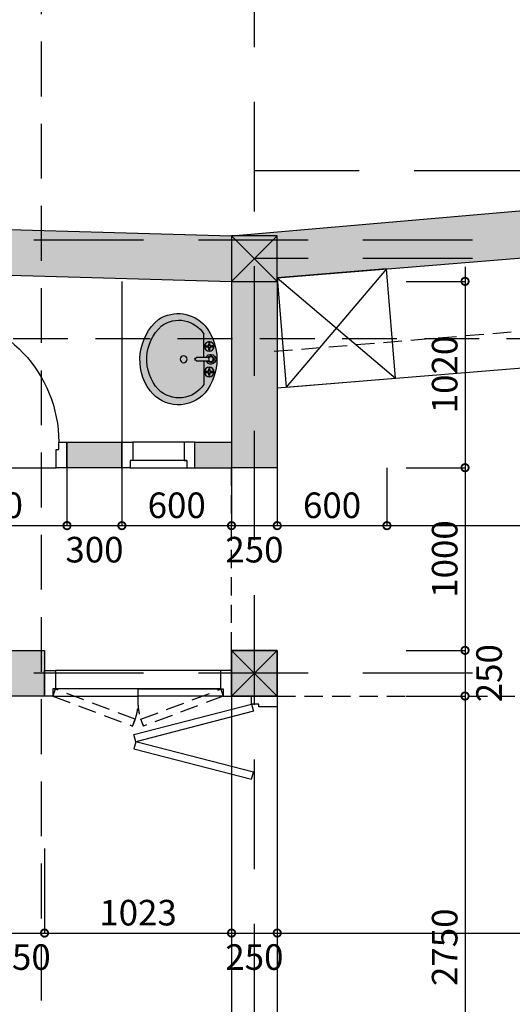
# Model space of a CAD drawing. Extents: x -148387 to 5823, y -39717 to 134725.
# Drawn here: x -7617 to -4922, y 60508 to 65898 of the extents above; entities that cross this region are included whole.
import ezdxf

# ---------------------------------------------------------------- set-up
doc = ezdxf.new("R2010")
doc.units = 0
doc.header["$LTSCALE"] = 400
doc.header["$MEASUREMENT"] = 0
doc.header["$PDMODE"] = 3
doc.linetypes.add('CENTER', pattern=[2, 1.25, -0.25, 0.25, -0.25])
doc.linetypes.add('HIDDEN', pattern=[0.375, 0.25, -0.125])
doc.layers.get('0').update_dxf_attribs({"linetype": 'CONTINUOUS'})
doc.layers.get('DEFPOINTS').update_dxf_attribs({"linetype": 'CONTINUOUS'})
for name, color, linetype in [('2', 32, 'CONTINUOUS'), ('6', 8, 'CONTINUOUS'), ('9', 9, 'CONTINUOUS'), ('CAY', 75, 'CONTINUOUS'), ('DIM2', 14, 'CONTINUOUS'), ('H', 152, 'CONTINUOUS'), ('HATCH', 179, 'CONTINUOUS'), ('NETKHUAT', 8, 'HIDDEN'), ('NETTHAY', 8, 'CONTINUOUS'), ('THIETBI', 8, 'CONTINUOUS'), ('TIM', 63, 'CENTER'), ('TUONG', 4, 'CONTINUOUS')]:
    doc.layers.add(name, color=color, linetype=linetype)
doc.styles.add('ARIAL', font='VNARIAL.ttf')
doc.dimstyles.new('1-100', dxfattribs={"dimtxt": 140, "dimasz": 80, "dimexe": 0, "dimexo": 0, "dimgap": 40, "dimtad": 1, "dimdec": 0, "dimzin": 0, "dimdsep": 46, "dimtxsty": 'ARIAL', "dimblk1": 'DOTSMALL', "dimblk2": 'DOTSMALL', "dimsah": 1, "dimcen": 0.09, "dimdle": 80, "dimclrd": 14, "dimclre": 14, "dimclrt": 7, "dimadec": 0, "dimazin": 0, "dimtfac": 1, "dimtdec": 0, "dimtofl": 0, "dimtmove": 2, "dimatfit": 3, "dimldrblk": 'DOTSMALL', "dimfxl": 0, "dimtolj": 1, "dimtzin": 0, "dimarcsym": 0})

# ---------------------------------------------------------------- blocks, each defined once
blk = doc.blocks.new('COT')
at = {"layer": '6', "ltscale": 200}
blk.add_hatch(color=2, dxfattribs=at).paths.add_polyline_path([(125, 125), (-125, 125), (-125, -125), (125, -125)])
at = {"layer": '6', "color": 2, "ltscale": 200}
blk.add_line((125, 125), (-125, -125), dxfattribs=at)
at = {"layer": '6', "ltscale": 200}
blk.add_line((125, -125), (-125, 125), dxfattribs=at)
at = {"layer": 'NETTHAY', "color": 4}
blk.add_lwpolyline([(-125, -125), (125, -125), (125, 125), (-125, 125)], close=True, dxfattribs=at)
blk = doc.blocks.new('LAV-05')
at = {"layer": 'H'}
h = blk.add_hatch(color=256, dxfattribs=at)
edge = h.paths.add_edge_path()
edge.add_arc((-53.5, -210.5), 195, 131.6871, 232.5683)
edge.add_arc((-1.6, -132.8), 288.3, 233.7562, 320.0283)
edge.add_arc((55.5, -211.7), 195.4, 327.0124, 409.0559)
edge.add_arc((0.7, -293), 293, 51.3863, 128.8759)
at = {"layer": 'THIETBI'}
for p, q in [((-82.6, -39.6), (-77.4, -39.6)), ((-82.6, -43.9), (-77.4, -43.9)), ((-71.1, -33.3), (-71.1, -28)), ((-71.1, -55.5), (-71.1, -50.2)), ((-66.7, -28), (-66.7, -33.3)), ((-66.7, -50.2), (-66.7, -55.5)), ((-60.5, -39.6), (-55.2, -39.6)), ((-60.5, -43.9), (-55.2, -43.9)), ((-7.7, -111.8), (-7.7, -50.5)), ((9.8, -50.5), (9.8, -111.8)), ((57.4, -39.6), (62.6, -39.6)), ((57.4, -43.9), (62.6, -43.9)), ((68.9, -33.3), (68.9, -28)), ((68.9, -55.5), (68.9, -50.2)), ((73.3, -28), (73.3, -33.3)), ((73.3, -50.2), (73.3, -55.5)), ((79.5, -39.6), (84.8, -39.6)), ((79.5, -43.9), (84.8, -43.9)), ((-7.7, -71.9), (-136.8, -71.9)), ((9.8, -71.9), (138.2, -71.9))]:
    blk.add_line(p, q, dxfattribs=at)
blk.add_lwpolyline([(-183.2, -64.9, 0.470997), (-172.1, -365.4, 0.395283), (219.4, -318.1, 0.374101), (183.5, -64.1, 0.351614)], format="xyb", close=True, dxfattribs=at)
for centre, radius in [((-68.9, -41.8), 26.2), ((-86.4, -41.8), 4.37), ((-68.9, -41.8), 8.75), ((-68.9, -41.8), 6.56), ((-68.9, -24.3), 4.37), ((-51.4, -41.8), 4.37), ((1.1, -33), 13.1), ((71.1, -41.8), 26.2), ((53.6, -41.8), 4.37), ((71.1, -41.8), 8.75), ((71.1, -41.8), 6.56), ((71.1, -24.3), 4.37), ((88.6, -41.8), 4.37), ((-68.9, -59.3), 4.38), ((71.1, -59.3), 4.38), ((1.1, -182.2), 19)]:
    blk.add_circle(centre, radius, dxfattribs=at)
for centre, radius, start, end in [((1.1, -33.7), 27, 288.9246, 251.0754), ((1.1, -34.1), 18.6, 298.0737, 241.9263), ((-49.9, -207.3), 160.9, 122.6901, 224.3609), ((55, -208.1), 159.7, 323.6288, 58.5884), ((1.1, -111.8), 8.75, 180.005, 359.995), ((0.9, -137.8), 246.1, 227.6472, 317.9055)]:
    blk.add_arc(centre, radius, start, end, dxfattribs=at)
blk = doc.blocks.new('_DOTSMALL')
at = {"color": 0, "linetype": 'ByBlock', "ltscale": 200, "const_width": 0.5}
blk.add_lwpolyline([(-0.0625, 0, 1), (0.0625, 0, 1)], format="xyb", close=True, dxfattribs=at)
blk = doc.blocks.new('*D344')
at = {"color": 14, "linetype": 'ByBlock', "ltscale": 200}
for p in [(-7481.4, 61361.1), (-7811.4, 60898)]:
    blk.add_line(p, (-7481.4, 60898), dxfattribs=at)
at = {"layer": 'DEFPOINTS', "color": 0, "linetype": 'ByBlock', "ltscale": 200}
for p in [(-7731.4, 61361.1), (-7481.4, 61361.1), (-7481.4, 60898)]:
    blk.add_point(p, dxfattribs=at)
at = {"color": 14, "linetype": 'ByBlock', "ltscale": 200, "xscale": 80, "yscale": 80, "zscale": 80, "rotation": 180}
blk.add_blockref('_DOTSMALL', (-7731.4, 60898), dxfattribs=at)
at = {"color": 14, "linetype": 'ByBlock', "ltscale": 200, "xscale": 80, "yscale": 80, "zscale": 80}
blk.add_blockref('_DOTSMALL', (-7481.4, 60898), dxfattribs=at)
at = {"color": 7, "linetype": 'ByBlock', "ltscale": 200, "insert": (-7606.4, 60766.6), "char_height": 140, "attachment_point": 5, "style": 'ARIAL'}
blk.add_mtext('\\A1;250', dxfattribs=at)
blk = doc.blocks.new('*D343')
at = {"color": 14, "linetype": 'ByBlock', "ltscale": 200}
for p, q in [((-6458.1, 61361.1), (-6458.1, 60898)), ((-7561.4, 60898), (-6378.1, 60898))]:
    blk.add_line(p, q, dxfattribs=at)
at = {"layer": 'DEFPOINTS', "color": 0, "linetype": 'ByBlock', "ltscale": 200}
for p in [(-7481.4, 61361.1), (-6458.1, 61361.1), (-6458.1, 60898)]:
    blk.add_point(p, dxfattribs=at)
at = {"color": 14, "linetype": 'ByBlock', "ltscale": 200, "xscale": 80, "yscale": 80, "zscale": 80, "rotation": 180}
blk.add_blockref('_DOTSMALL', (-7481.4, 60898), dxfattribs=at)
at = {"color": 14, "linetype": 'ByBlock', "ltscale": 200, "xscale": 80, "yscale": 80, "zscale": 80}
blk.add_blockref('_DOTSMALL', (-6458.1, 60898), dxfattribs=at)
at = {"color": 7, "linetype": 'ByBlock', "ltscale": 200, "insert": (-6969.7, 61009.6), "char_height": 140, "attachment_point": 5, "style": 'ARIAL'}
blk.add_mtext('\\A1;1023', dxfattribs=at)
blk = doc.blocks.new('*D342')
at = {"color": 14, "linetype": 'ByBlock', "ltscale": 200}
for p in [(-6208.1, 61361.1), (-6538.1, 60898)]:
    blk.add_line(p, (-6208.1, 60898), dxfattribs=at)
at = {"layer": 'DEFPOINTS', "color": 0, "linetype": 'ByBlock', "ltscale": 200}
for p in [(-6458.1, 61361.1), (-6208.1, 61361.1), (-6208.1, 60898)]:
    blk.add_point(p, dxfattribs=at)
at = {"color": 14, "linetype": 'ByBlock', "ltscale": 200, "xscale": 80, "yscale": 80, "zscale": 80, "rotation": 180}
blk.add_blockref('_DOTSMALL', (-6458.1, 60898), dxfattribs=at)
at = {"color": 14, "linetype": 'ByBlock', "ltscale": 200, "xscale": 80, "yscale": 80, "zscale": 80}
blk.add_blockref('_DOTSMALL', (-6208.1, 60898), dxfattribs=at)
at = {"color": 7, "linetype": 'ByBlock', "ltscale": 200, "insert": (-6333.1, 60766.6), "char_height": 140, "attachment_point": 5, "style": 'ARIAL'}
blk.add_mtext('\\A1;250', dxfattribs=at)
blk = doc.blocks.new('*D341')
at = {"color": 14, "linetype": 'ByBlock', "ltscale": 200}
for p, q in [((-1158.1, 61361.1), (-1158.1, 60898)), ((-6288.1, 60898), (-1078.1, 60898))]:
    blk.add_line(p, q, dxfattribs=at)
at = {"layer": 'DEFPOINTS', "color": 0, "linetype": 'ByBlock', "ltscale": 200}
for p in [(-6208.1, 61361.1), (-1158.1, 61361.1), (-1158.1, 60898)]:
    blk.add_point(p, dxfattribs=at)
at = {"color": 14, "linetype": 'ByBlock', "ltscale": 200, "xscale": 80, "yscale": 80, "zscale": 80, "rotation": 180}
blk.add_blockref('_DOTSMALL', (-6208.1, 60898), dxfattribs=at)
at = {"color": 14, "linetype": 'ByBlock', "ltscale": 200, "xscale": 80, "yscale": 80, "zscale": 80}
blk.add_blockref('_DOTSMALL', (-1158.1, 60898), dxfattribs=at)
at = {"color": 7, "linetype": 'ByBlock', "ltscale": 200, "insert": (-3683.1, 61009.5), "char_height": 140, "attachment_point": 5, "style": 'ARIAL'}
blk.add_mtext('\\A1;5050', dxfattribs=at)
blk = doc.blocks.new('*D453')
at = {"color": 14, "linetype": 'ByBlock', "ltscale": 200}
for p, q in [((-7358.4, 63444.5), (-7358.4, 63128.2)), ((-8238.4, 63128.2), (-7278.4, 63128.2))]:
    blk.add_line(p, q, dxfattribs=at)
at = {"layer": 'DEFPOINTS', "color": 0, "linetype": 'ByBlock', "ltscale": 200}
for p in [(-8158.4, 63444.5), (-7358.4, 63444.5), (-7358.4, 63128.2)]:
    blk.add_point(p, dxfattribs=at)
at = {"color": 14, "linetype": 'ByBlock', "ltscale": 200, "xscale": 80, "yscale": 80, "zscale": 80, "rotation": 180}
blk.add_blockref('_DOTSMALL', (-8158.4, 63128.2), dxfattribs=at)
at = {"color": 14, "linetype": 'ByBlock', "ltscale": 200, "xscale": 80, "yscale": 80, "zscale": 80}
blk.add_blockref('_DOTSMALL', (-7358.4, 63128.2), dxfattribs=at)
at = {"color": 7, "linetype": 'ByBlock', "ltscale": 200, "insert": (-7758.4, 63239.7), "char_height": 140, "attachment_point": 5, "style": 'ARIAL'}
blk.add_mtext('\\A1;800', dxfattribs=at)
blk = doc.blocks.new('*D452')
at = {"color": 14, "linetype": 'ByBlock', "ltscale": 200}
for p in [(-7058.1, 63444.5), (-7438.4, 63128.2)]:
    blk.add_line(p, (-7058.1, 63128.2), dxfattribs=at)
at = {"layer": 'DEFPOINTS', "color": 0, "linetype": 'ByBlock', "ltscale": 200}
for p in [(-7358.4, 63444.5), (-7058.1, 63444.5), (-7058.1, 63128.2)]:
    blk.add_point(p, dxfattribs=at)
at = {"color": 14, "linetype": 'ByBlock', "ltscale": 200, "xscale": 80, "yscale": 80, "zscale": 80, "rotation": 180}
blk.add_blockref('_DOTSMALL', (-7358.4, 63128.2), dxfattribs=at)
at = {"color": 14, "linetype": 'ByBlock', "ltscale": 200, "xscale": 80, "yscale": 80, "zscale": 80}
blk.add_blockref('_DOTSMALL', (-7058.1, 63128.2), dxfattribs=at)
at = {"color": 7, "linetype": 'ByBlock', "ltscale": 200, "insert": (-7208.2, 62996.7), "char_height": 140, "attachment_point": 5, "style": 'ARIAL'}
blk.add_mtext('\\A1;300', dxfattribs=at)
blk = doc.blocks.new('*D451')
at = {"color": 14, "linetype": 'ByBlock', "ltscale": 200}
for p, q in [((-6458.1, 63444.5), (-6458.1, 63128.2)), ((-7138.1, 63128.2), (-6378.1, 63128.2))]:
    blk.add_line(p, q, dxfattribs=at)
at = {"layer": 'DEFPOINTS', "color": 0, "linetype": 'ByBlock', "ltscale": 200}
for p in [(-7058.1, 63444.5), (-6458.1, 63444.5), (-6458.1, 63128.2)]:
    blk.add_point(p, dxfattribs=at)
at = {"color": 14, "linetype": 'ByBlock', "ltscale": 200, "xscale": 80, "yscale": 80, "zscale": 80, "rotation": 180}
blk.add_blockref('_DOTSMALL', (-7058.1, 63128.2), dxfattribs=at)
at = {"color": 14, "linetype": 'ByBlock', "ltscale": 200, "xscale": 80, "yscale": 80, "zscale": 80}
blk.add_blockref('_DOTSMALL', (-6458.1, 63128.2), dxfattribs=at)
at = {"color": 7, "linetype": 'ByBlock', "ltscale": 200, "insert": (-6758.1, 63239.7), "char_height": 140, "attachment_point": 5, "style": 'ARIAL'}
blk.add_mtext('\\A1;600', dxfattribs=at)
blk = doc.blocks.new('*D450')
at = {"color": 14, "linetype": 'ByBlock', "ltscale": 200}
for p in [(-6208.1, 63444.5), (-6538.1, 63128.2)]:
    blk.add_line(p, (-6208.1, 63128.2), dxfattribs=at)
at = {"layer": 'DEFPOINTS', "color": 0, "linetype": 'ByBlock', "ltscale": 200}
for p in [(-6458.1, 63444.5), (-6208.1, 63444.5), (-6208.1, 63128.2)]:
    blk.add_point(p, dxfattribs=at)
at = {"color": 14, "linetype": 'ByBlock', "ltscale": 200, "xscale": 80, "yscale": 80, "zscale": 80, "rotation": 180}
blk.add_blockref('_DOTSMALL', (-6458.1, 63128.2), dxfattribs=at)
at = {"color": 14, "linetype": 'ByBlock', "ltscale": 200, "xscale": 80, "yscale": 80, "zscale": 80}
blk.add_blockref('_DOTSMALL', (-6208.1, 63128.2), dxfattribs=at)
at = {"color": 7, "linetype": 'ByBlock', "ltscale": 200, "insert": (-6333.1, 62996.7), "char_height": 140, "attachment_point": 5, "style": 'ARIAL'}
blk.add_mtext('\\A1;250', dxfattribs=at)
blk = doc.blocks.new('*D449')
at = {"color": 14, "linetype": 'ByBlock', "ltscale": 200}
for p, q in [((-5608.1, 63444.5), (-5608.1, 63128.2)), ((-6288.1, 63128.2), (-5528.1, 63128.2))]:
    blk.add_line(p, q, dxfattribs=at)
at = {"layer": 'DEFPOINTS', "color": 0, "linetype": 'ByBlock', "ltscale": 200}
for p in [(-6208.1, 63444.5), (-5608.1, 63444.5), (-5608.1, 63128.2)]:
    blk.add_point(p, dxfattribs=at)
at = {"color": 14, "linetype": 'ByBlock', "ltscale": 200, "xscale": 80, "yscale": 80, "zscale": 80, "rotation": 180}
blk.add_blockref('_DOTSMALL', (-6208.1, 63128.2), dxfattribs=at)
at = {"color": 14, "linetype": 'ByBlock', "ltscale": 200, "xscale": 80, "yscale": 80, "zscale": 80}
blk.add_blockref('_DOTSMALL', (-5608.1, 63128.2), dxfattribs=at)
at = {"color": 7, "linetype": 'ByBlock', "ltscale": 200, "insert": (-5908.1, 63239.7), "char_height": 140, "attachment_point": 5, "style": 'ARIAL'}
blk.add_mtext('\\A1;600', dxfattribs=at)
blk = doc.blocks.new('*D448')
at = {"color": 14, "linetype": 'ByBlock', "ltscale": 200}
for p, q in [((-1758.1, 63444.5), (-1758.1, 63128.2)), ((-5688.1, 63128.2), (-1678.1, 63128.2))]:
    blk.add_line(p, q, dxfattribs=at)
at = {"layer": 'DEFPOINTS', "color": 0, "linetype": 'ByBlock', "ltscale": 200}
for p in [(-5608.1, 63444.5), (-1758.1, 63444.5), (-1758.1, 63128.2)]:
    blk.add_point(p, dxfattribs=at)
at = {"color": 14, "linetype": 'ByBlock', "ltscale": 200, "xscale": 80, "yscale": 80, "zscale": 80, "rotation": 180}
blk.add_blockref('_DOTSMALL', (-5608.1, 63128.2), dxfattribs=at)
at = {"color": 14, "linetype": 'ByBlock', "ltscale": 200, "xscale": 80, "yscale": 80, "zscale": 80}
blk.add_blockref('_DOTSMALL', (-1758.1, 63128.2), dxfattribs=at)
at = {"color": 7, "linetype": 'ByBlock', "ltscale": 200, "insert": (-3683.1, 63239.7), "char_height": 140, "attachment_point": 5, "style": 'ARIAL'}
blk.add_mtext('\\A1;3850', dxfattribs=at)
blk = doc.blocks.new('*D111')
at = {"color": 14, "linetype": 'ByBlock', "ltscale": 200}
for p, q in [((-5180.6, 64545.4), (-5180.6, 63365.5)), ((-5502.3, 64465.4), (-5180.6, 64465.4)), ((-5502.2, 63445.5), (-5180.6, 63445.5))]:
    blk.add_line(p, q, dxfattribs=at)
at = {"layer": 'DEFPOINTS', "color": 0, "linetype": 'ByBlock', "ltscale": 200}
for p in [(-5502.3, 64465.4), (-5502.2, 63445.5), (-5180.6, 63445.5)]:
    blk.add_point(p, dxfattribs=at)
at = {"color": 14, "linetype": 'ByBlock', "ltscale": 200, "xscale": 80, "yscale": 80, "zscale": 80}
for p, rotation in [((-5180.6, 64465.4), 90), ((-5180.6, 63445.5), 270)]:
    blk.add_blockref('_DOTSMALL', p, dxfattribs=dict(at, rotation=rotation))
at = {"color": 7, "linetype": 'ByBlock', "ltscale": 200, "insert": (-5292.1, 63955.5), "char_height": 140, "attachment_point": 5, "rotation": 90, "style": 'ARIAL'}
blk.add_mtext('\\A1;1020', dxfattribs=at)
blk = doc.blocks.new('*D110')
at = {"color": 14, "linetype": 'ByBlock', "ltscale": 200}
for p, q in [((-5180.6, 63525.5), (-5180.6, 62365.5)), ((-5502.3, 62445.5), (-5180.6, 62445.5))]:
    blk.add_line(p, q, dxfattribs=at)
at = {"layer": 'DEFPOINTS', "color": 0, "linetype": 'ByBlock', "ltscale": 200}
for p in [(-5502.2, 63445.5), (-5502.3, 62445.5), (-5180.6, 62445.5)]:
    blk.add_point(p, dxfattribs=at)
at = {"color": 14, "linetype": 'ByBlock', "ltscale": 200, "xscale": 80, "yscale": 80, "zscale": 80}
for p, rotation in [((-5180.6, 63445.5), 90), ((-5180.6, 62445.5), 270)]:
    blk.add_blockref('_DOTSMALL', p, dxfattribs=dict(at, rotation=rotation))
at = {"color": 7, "linetype": 'ByBlock', "ltscale": 200, "insert": (-5292.1, 62945.5), "char_height": 140, "attachment_point": 5, "rotation": 90, "style": 'ARIAL'}
blk.add_mtext('\\A1;1000', dxfattribs=at)
blk = doc.blocks.new('*D109')
at = {"color": 14, "linetype": 'ByBlock', "ltscale": 200}
for p in [(-5180.7, 62525.5), (-5502.3, 62195.5)]:
    blk.add_line(p, (-5180.7, 62195.5), dxfattribs=at)
at = {"layer": 'DEFPOINTS', "color": 0, "linetype": 'ByBlock', "ltscale": 200}
for p in [(-5502.3, 62445.5), (-5502.3, 62195.5), (-5180.7, 62195.5)]:
    blk.add_point(p, dxfattribs=at)
at = {"color": 14, "linetype": 'ByBlock', "ltscale": 200, "xscale": 80, "yscale": 80, "zscale": 80}
for p, rotation in [((-5180.7, 62445.5), 90), ((-5180.7, 62195.5), 270)]:
    blk.add_blockref('_DOTSMALL', p, dxfattribs=dict(at, rotation=rotation))
at = {"color": 7, "linetype": 'ByBlock', "ltscale": 200, "insert": (-5049.2, 62320.5), "char_height": 140, "attachment_point": 5, "rotation": 90, "style": 'ARIAL'}
blk.add_mtext('\\A1;250', dxfattribs=at)
blk = doc.blocks.new('*D108')
at = {"color": 14, "linetype": 'ByBlock', "ltscale": 200}
for p, q in [((-5180.7, 62275.5), (-5180.7, 59365.5)), ((-5502.3, 59445.5), (-5180.7, 59445.5))]:
    blk.add_line(p, q, dxfattribs=at)
at = {"layer": 'DEFPOINTS', "color": 0, "linetype": 'ByBlock', "ltscale": 200}
for p in [(-5502.3, 62195.5), (-5502.3, 59445.5), (-5180.7, 59445.5)]:
    blk.add_point(p, dxfattribs=at)
at = {"color": 14, "linetype": 'ByBlock', "ltscale": 200, "xscale": 80, "yscale": 80, "zscale": 80}
for p, rotation in [((-5180.7, 62195.5), 90), ((-5180.7, 59445.5), 270)]:
    blk.add_blockref('_DOTSMALL', p, dxfattribs=dict(at, rotation=rotation))
at = {"color": 7, "linetype": 'ByBlock', "ltscale": 200, "insert": (-5292.1, 60820.5), "char_height": 140, "attachment_point": 5, "rotation": 90, "style": 'ARIAL'}
blk.add_mtext('\\A1;2750', dxfattribs=at)

msp = doc.modelspace()

# ---------------------------------------------------------------- hatches: boundary and pattern name
at = {"layer": 'H', "ltscale": 200}
h = msp.add_hatch(color=252, dxfattribs=at)
h.paths.add_polyline_path([(-9537.6, 64551.8), (-7158.1, 64485), (-6458.1, 64465.4), (-6458.1, 63444.5), (-6208.1, 63444.5), (-6208.1, 64485.1), (-1158.1, 64898.6), (-1158.1, 64489.4), (-908.1, 64489.4), (-908.1, 65195.5), (-6458.1, 64715.5), (-10025.1, 64815.5), (-12628.1, 64880.5), (-18088.1, 65600.5), (-19538.1, 65830.1), (-19538.1, 56895.5), (-19288.1, 56895.5), (-19288.1, 65537.4), (-18123.9, 65353.1), (-12647.6, 64630.9), (-10031.7, 64565.6), (-9787.6, 64558.8), (-9787.6, 63444.5), (-8158.4, 63444.5), (-8158.4, 63584.5), (-9537.6, 63584.5)])
h.paths.add_polyline_path([(-908.1, 63889.4), (-1158.1, 63889.4), (-1158.1, 59445.5), (-1908.1, 59445.5), (-1908.1, 59195.5), (-908.1, 59195.5)])
h.paths.add_polyline_path([(-908.1, 57795.5), (-1908.1, 57795.5), (-1908.1, 57545.5), (-908.1, 57545.5)])
h.paths.add_polyline_path([(-5458.1, 59445.5), (-6458.1, 59445.5), (-6458.1, 59195.5), (-5458.1, 59195.5)], flags=17)
h.paths.add_polyline_path([(-6208.1, 62445.5), (-6458.1, 62445.5), (-6458.1, 62195.5), (-6208.1, 62195.5)], flags=17)
h.paths.add_polyline_path([(-7058.1, 63584.5), (-7358.4, 63584.5), (-7358.4, 63444.5), (-7058.1, 63444.5)], flags=17)
h.paths.add_polyline_path([(-7481.4, 62445.5), (-7731.4, 62445.5), (-7731.4, 62195.5), (-7481.4, 62195.5)], flags=17)
h.paths.add_polyline_path([(-8754.7, 62445.5), (-9004.7, 62445.5), (-9004.7, 62195.5), (-8754.7, 62195.5)], flags=17)
h.paths.add_polyline_path([(-11328.1, 62445.5), (-11578.1, 62445.5), (-11578.1, 62195.5), (-11328.1, 62195.5)], flags=17)
h.paths.add_polyline_path([(-12878.1, 62445.5), (-13218.1, 62445.5), (-13218.1, 62195.5), (-12878.1, 62195.5)], flags=17)
h.paths.add_polyline_path([(-12578.1, 59495.5), (-12928.1, 59495.5), (-12928.1, 59145.5), (-12578.1, 59145.5)], flags=17)
h.paths.add_polyline_path([(-16177.9, 59335.5), (-17598.1, 59335.5), (-17598.1, 59935.5), (-18338.1, 59935.5), (-18338.1, 59195.5), (-16177.9, 59195.5)], flags=17)
h.paths.add_polyline_path([(-17738.1, 59335.5), (-18198.1, 59335.5), (-18198.1, 59795.5), (-17738.1, 59795.5)], flags=16)
h.paths.add_polyline_path([(-18088.1, 57145.5), (-18338.1, 57145.5), (-18338.1, 52095.5), (-14998, 52095.5), (-14998, 52345.5), (-18088.1, 52345.5)])
h.paths.add_polyline_path([(-908.1, 52345.5), (-7411.1, 52345.5), (-14398, 52345.5), (-14398, 52095.5), (-908.1, 52095.5)])
at = {"layer": 'HATCH', "ltscale": 200}
msp.add_hatch(color=8, dxfattribs=at).paths.add_polyline_path([(-6458.1, 63444.5), (-6458.1, 63584.5), (-6658.1, 63584.5), (-6658.1, 63444.5)])

# ---------------------------------------------------------------- linework, layer by layer
at = {"layer": '2', "ltscale": 200}
for points in [[(-7358.4, 63444.5), (-7418.4, 63444.5), (-7418.4, 63544.5), (-7403.4, 63544.5), (-7403.4, 63584.5), (-7358.4, 63584.5)], [(-7058.1, 63584.5), (-6998.1, 63584.5), (-6998.1, 63484.5), (-7013.1, 63484.5), (-7013.1, 63444.5), (-7058.1, 63444.5)], [(-6658.1, 63584.5), (-6718.1, 63584.5), (-6718.1, 63484.5), (-6703.1, 63484.5), (-6703.1, 63444.5), (-6658.1, 63444.5)], [(-7481.4, 62335.5), (-7421.4, 62335.5), (-7421.4, 62235.5), (-7436.4, 62235.5), (-7436.4, 62195.5), (-7481.4, 62195.5)], [(-6458.1, 62335.5), (-6518.1, 62335.5), (-6518.1, 62235.5), (-6503.1, 62235.5), (-6503.1, 62195.5), (-6458.1, 62195.5)], [(-6208.1, 62195.5), (-6208.1, 62135.5), (-6308.1, 62135.5), (-6308.1, 62150.5), (-6348.1, 62150.5), (-6348.1, 62195.5)]]:
    msp.add_lwpolyline(points, close=True, dxfattribs=at)
at = {"layer": '6', "ltscale": 200}
for p, q in [((-7058.1, 64465.4), (-7058.1, 63584.5)), ((-6208.1, 63883.1), (-1758.1, 64247.4)), ((-8098.4, 63444.5), (-7418.4, 63444.5)), ((-6518.1, 62335.5), (-7421.4, 62335.5)), ((-6458.1, 62195.5), (-6458.1, 59445.5))]:
    msp.add_line(p, q, dxfattribs=at)
for points in [[(-7436.4, 62195.5), (-6969.7, 62195.5), (-6969.7, 62235.5), (-7436.4, 62235.5)], [(-6503.1, 62195.5), (-6969.7, 62195.5), (-6969.7, 62235.5), (-6503.1, 62235.5)]]:
    msp.add_lwpolyline(points, close=True, dxfattribs=at)
at = {"layer": '6'}
for points in [[(-6348.1, 62150.5), (-6338, 62111.8), (-6981.9, 61945.4), (-6991.9, 61984.1)], [(-6348.1, 61740.2), (-6338, 61778.9), (-6981.9, 61945.4), (-6991.9, 61906.6)]]:
    msp.add_lwpolyline(points, close=True, dxfattribs=at)
at = {"layer": '6', "ltscale": 200, "extrusion": (0, 0, -1)}
msp.add_arc((8113.4, 63584.5), 710, 93.2245, 180, dxfattribs=at)
at = {"layer": '9', "ltscale": 200}
for p, q in [((-5610.1, 64534.1), (-6159.1, 63887.1)), ((-6208.1, 64485.1), (-5561.1, 63936.1)), ((-6718.1, 63584.5), (-6998.1, 63584.5)), ((-7013.1, 63444.5), (-6703.1, 63444.5))]:
    msp.add_line(p, q, dxfattribs=at)
at = {"layer": '9'}
msp.add_lwpolyline([(-6159.1, 63887.1), (-5561.1, 63936.1), (-5610.1, 64534.1), (-6208.1, 64485.1)], close=True, dxfattribs=at)
msp.add_lwpolyline([(-6159.1, 63887.1), (-5561.1, 63936.1), (-5610.1, 64534.1), (-6208.1, 64485.1)], close=True, dxfattribs=at)
at = {"layer": 'CAY', "ltscale": 200}
msp.add_line((-6703.1, 63484.5), (-6998.1, 63484.5), dxfattribs=at)
at = {"layer": 'DIM2', "ltscale": 200}
msp.add_line((-6518.1, 62235.5), (-7421.4, 62235.5), dxfattribs=at)
at = {"layer": 'HATCH', "linetype": 'HIDDEN'}
for p, q in [((-6224.4, 64082.5), (-1558.1, 64464.5)), ((-6458.1, 62445.5), (-6458.1, 63444.5)), ((-6208.1, 62195.5), (-1758.1, 62195.5))]:
    msp.add_line(p, q, dxfattribs=at)
for points in [[(-7436.4, 62195.5), (-6999.6, 62031.1), (-6985.5, 62068.5), (-7422.3, 62232.9)], [(-6503.1, 62195.5), (-6939.8, 62031.1), (-6953.9, 62068.5), (-6517.1, 62232.9)]]:
    msp.add_lwpolyline(points, close=True, dxfattribs=at)
for centre, start, end in [((-7294.8, 62169.7), 334.8425, 4.5311), ((-6644.6, 62169.7), 175.4689, 205.1575)]:
    msp.add_arc(centre, 326.1, start, end, dxfattribs=at)
at = {"layer": 'NETKHUAT', "color": 11, "ltscale": 3}
for p, q in [((-7500, 68028), (-7500, 49196.5)), ((-22503.2, 64153.5), (2318, 64153.5))]:
    msp.add_line(p, q, dxfattribs=at)
at = {"layer": 'NETTHAY', "ltscale": 200}
msp.add_line((-6208.1, 62195.5), (-6208.1, 59445.5), dxfattribs=at)
at = {"layer": 'TIM', "color": 67, "linetype": 'HIDDEN', "ltscale": 6}
for p, q in [((-6333.1, 49548.1), (-6333.1, 67640.5)), ((1440.6, 65070.5), (-6333.1, 65070.5)), ((260.3, 64690.4), (-10145.1, 64690.4)), ((260.3, 64590.5), (-6333.1, 64590.5)), ((260.3, 62320.5), (-22018.3, 62320.5))]:
    msp.add_line(p, q, dxfattribs=at)
at = {"layer": 'TUONG', "color": 4}
for p, q in [((-6458.1, 64715.5), (-908.1, 65195.5)), ((-6208.1, 64485.1), (-1158.1, 64898.6)), ((-10025.1, 64815.5), (-6458.1, 64715.5)), ((-6208.1, 64485.1), (-6208.1, 63444.5)), ((-6208.1, 64465.5), (-6208.1, 64465.5)), ((-7358.4, 63584.5), (-7358.4, 63444.5)), ((-7358.4, 63444.5), (-7358.4, 63584.5)), ((-7358.4, 63584.5), (-7058.1, 63584.5)), ((-7058.1, 63584.5), (-7058.1, 63444.5)), ((-7058.1, 63444.5), (-7358.4, 63444.5)), ((-6208.1, 63444.5), (-6458.1, 63444.5))]:
    msp.add_line(p, q, dxfattribs=at)
at = {"layer": 'TUONG', "ltscale": 200}
for p, q in [((-6658.1, 63584.5), (-6458.1, 63584.5)), ((-6658.1, 63444.5), (-6658.1, 63584.5)), ((-6658.1, 63444.5), (-6458.1, 63444.5))]:
    msp.add_line(p, q, dxfattribs=at)
at = {"layer": 'TUONG', "color": 4}
for points in [[(-9537.6, 64551.8), (-7158.1, 64485)], [(-7158.1, 64485), (-6458.1, 64465.4), (-6458.1, 63444.5)]]:
    msp.add_lwpolyline(points, dxfattribs=at)
for points in [[(-7481.4, 62195.5), (-7731.4, 62195.5), (-7731.4, 62445.5), (-7481.4, 62445.5)], [(-6208.1, 62195.5), (-6458.1, 62195.5), (-6458.1, 62445.5), (-6208.1, 62445.5)]]:
    msp.add_lwpolyline(points, close=True, dxfattribs=at)

# ---------------------------------------------------------------- block references
at = {"layer": 'NETTHAY', "ltscale": 200, "xscale": -1, "rotation": 270}
msp.add_blockref('LAV-05', (-6538.2, 64038.2), dxfattribs=at)
at = {"layer": 'TUONG', "ltscale": 200}
for p in [(-6333.1, 64590.5), (-6333.1, 62320.5)]:
    msp.add_blockref('COT', p, dxfattribs=at)

# ---------------------------------------------------------------- dimensions: what is measured, and where the dimension line sits
at = {"layer": 'DIM2', "ltscale": 200}
dim = msp.add_linear_dim(base=(-5180.6, 63445.5), p1=(-5502.3, 64465.4), p2=(-5502.2, 63445.5), angle=90, dimstyle='1-100', dxfattribs=at)
dim.commit()
dim.dimension.update_dxf_attribs({"geometry": '*D111', "text_midpoint": (-5292.1, 63955.5)})
for base, p1, p2, picture, middle in [((-5180.6, 62445.5), (-5502.2, 63445.5), (-5502.3, 62445.5), '*D110', (-5292.1, 62945.5)), ((-5180.7, 62195.5), (-5502.3, 62445.5), (-5502.3, 62195.5), '*D109', (-5049.2, 62320.5)), ((-5180.7, 59445.5), (-5502.3, 62195.5), (-5502.3, 59445.5), '*D108', (-5292.1, 60820.5))]:
    dim = msp.add_linear_dim(base=base, p1=p1, p2=p2, angle=90, dimstyle='1-100', override={"dimse1": 1}, dxfattribs=at)
    dim.commit()
    dim.dimension.update_dxf_attribs({"geometry": picture, "text_midpoint": middle})
for base, p1, p2, picture, middle in [((-7358.4, 63128.2), (-8158.4, 63444.5), (-7358.4, 63444.5), '*D453', (-7758.4, 63239.7)), ((-7058.1, 63128.2), (-7358.4, 63444.5), (-7058.1, 63444.5), '*D452', (-7208.2, 62996.7)), ((-6458.1, 63128.2), (-7058.1, 63444.5), (-6458.1, 63444.5), '*D451', (-6758.1, 63239.7)), ((-6208.1, 63128.2), (-6458.1, 63444.5), (-6208.1, 63444.5), '*D450', (-6333.1, 62996.7)), ((-5608.1, 63128.2), (-6208.1, 63444.5), (-5608.1, 63444.5), '*D449', (-5908.1, 63239.7)), ((-1758.1, 63128.2), (-5608.1, 63444.5), (-1758.1, 63444.5), '*D448', (-3683.1, 63239.7)), ((-7481.4, 60898), (-7731.4, 61361.1), (-7481.4, 61361.1), '*D344', (-7606.4, 60766.6)), ((-6458.1, 60898), (-7481.4, 61361.1), (-6458.1, 61361.1), '*D343', (-6969.7, 61009.6)), ((-6208.1, 60898), (-6458.1, 61361.1), (-6208.1, 61361.1), '*D342', (-6333.1, 60766.6)), ((-1158.1, 60898), (-6208.1, 61361.1), (-1158.1, 61361.1), '*D341', (-3683.1, 61009.5))]:
    dim = msp.add_linear_dim(base=base, p1=p1, p2=p2, dimstyle='1-100', override={"dimse1": 1}, dxfattribs=at)
    dim.commit()
    dim.dimension.update_dxf_attribs({"geometry": picture, "text_midpoint": middle})

doc.saveas('drawing.dxf')
